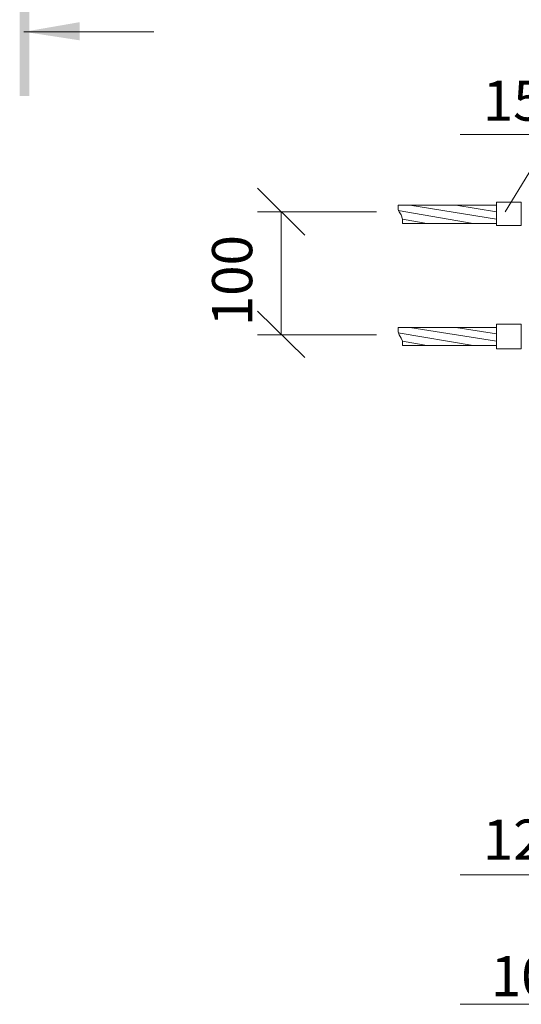
# Model space of a CAD drawing. Units: millimetres. Extents: x 2194 to 2672, y 1378 to 2057.
# Drawn here: x 2326 to 2358, y 1597 to 1658 of the extents above; entities that cross this region are included whole.
import ezdxf

# ---------------------------------------------------------------- set-up
doc = ezdxf.new("R2010")
doc.units = ezdxf.units.MM
doc.styles.add('GOST 2.304', font='CS_Gost2304.shx', dxfattribs={"oblique": 15, "height": 2.5})

msp = doc.modelspace()

# ---------------------------------------------------------------- hatches: boundary and pattern name
at = {"linetype": 'ByBlock', "lineweight": 13}
for points in [[(2326.48, 1653.083), (2327.08, 1653.083), (2326.48, 1658.816)], [(2327.08, 1653.083), (2326.48, 1658.816), (2327.08, 1658.816)], [(2330.213, 1656.55), (2326.746, 1657.083), (2330.213, 1657.683)]]:
    msp.add_hatch(color=7, dxfattribs=at).paths.add_polyline_path(points)

# ---------------------------------------------------------------- linework, layer by layer
at = {"color": 7, "linetype": 'ByBlock', "lineweight": 13}
for points in [[(2326.746, 1657.083), (2334.813, 1657.083)], [(2356.68, 1645.883), (2359.613, 1650.683), (2353.88, 1650.683)], [(2344.213, 1644.416), (2341.28, 1647.35)], [(2356.146, 1646.283), (2350.013, 1646.283)], [(2350.013, 1646.283), (2350.013, 1646.15), (2350.013, 1646.016), (2350.08, 1645.883)], [(2356.146, 1645.416), (2350.746, 1646.283)], [(2356.146, 1645.883), (2353.613, 1646.283)], [(2356.146, 1646.483), (2357.68, 1646.483), (2357.68, 1645.016)], [(2356.146, 1645.016), (2356.146, 1646.483)], [(2348.68, 1645.883), (2341.28, 1645.883)], [(2342.746, 1645.883), (2342.746, 1638.216)], [(2354.68, 1645.15), (2350.013, 1645.95)], [(2350.28, 1645.416), (2350.213, 1645.683), (2350.08, 1645.883)], [(2351.813, 1645.15), (2350.28, 1645.416), (2350.28, 1645.15)], [(2356.146, 1645.15), (2350.28, 1645.15)], [(2357.68, 1645.016), (2356.146, 1645.016)], [(2341.28, 1639.683), (2344.213, 1636.816)], [(2356.146, 1637.35), (2356.146, 1638.883)], [(2357.68, 1637.35), (2357.68, 1638.883), (2356.146, 1638.883)], [(2348.68, 1638.216), (2341.28, 1638.216)], [(2356.146, 1638.683), (2350.013, 1638.683)], [(2350.013, 1638.683), (2350.013, 1638.55), (2350.013, 1638.416), (2350.08, 1638.216)], [(2354.68, 1637.55), (2350.013, 1638.35)], [(2350.28, 1637.55), (2350.28, 1637.816), (2350.213, 1638.016), (2350.08, 1638.216)], [(2356.146, 1637.816), (2350.746, 1638.683)], [(2356.146, 1638.283), (2353.613, 1638.683)], [(2351.813, 1637.55), (2350.28, 1637.816)], [(2356.146, 1637.55), (2350.28, 1637.55)], [(2357.68, 1637.35), (2356.146, 1637.35)], [(2353.88, 1604.616), (2359.613, 1604.616)], [(2353.88, 1596.55), (2359.613, 1596.55)]]:
    msp.add_lwpolyline(points, dxfattribs=at)

# ---------------------------------------------------------------- texts
at = {"color": 7, "linetype": 'ByBlock', "lineweight": 13, "char_height": 2.5, "attachment_point": 1, "style": 'GOST 2.304'}
for s, insert in [('15', (2355.28, 1654.05)), ('12', (2355.28, 1608.05)), ('10', (2355.78, 1599.55))]:
    msp.add_mtext_dynamic_manual_height_columns(s, width=4, gutter_width=12.5, heights=[0], dxfattribs=dict(at, insert=insert))
at = {"color": 7, "linetype": 'ByBlock', "lineweight": 13, "insert": (2338.444, 1638.754), "char_height": 2.5, "attachment_point": 1, "rotation": 90, "style": 'GOST 2.304'}
msp.add_mtext_dynamic_manual_height_columns('100', width=12.5, gutter_width=12.5, heights=[0], dxfattribs=at)

doc.saveas('drawing.dxf')
